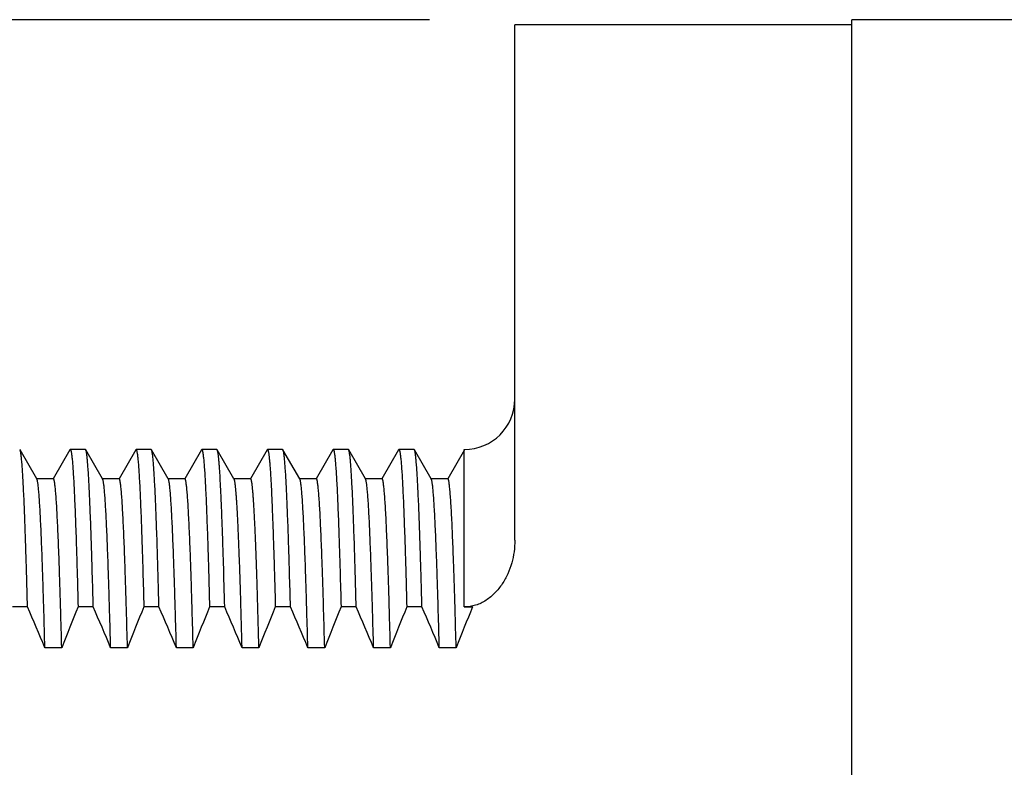
# Model space of a CAD drawing. Units: inches. Extents: x 0.4 to 16.6, y 0.6 to 10.4.
# Drawn here: x 12.3 to 12.9, y 6.1 to 6.5 of the extents above; entities that cross this region are included whole.
import ezdxf

# ---------------------------------------------------------------- set-up
doc = ezdxf.new("R2010")
doc.units = ezdxf.units.IN
doc.header["$LTSCALE"] = 0.935
doc.header["$MEASUREMENT"] = 0
doc.layers.get('0').update_dxf_attribs({"linetype": 'CONTINUOUS'})
doc.layers.add('SCHEME_DIMS', color=7, linetype='CONTINUOUS')
doc.dimstyles.new('DIMSTYLE_1', dxfattribs={"dimtxt": 0.1, "dimasz": 0.1875, "dimexe": 0.125, "dimexo": 0.0625, "dimgap": 0.1, "dimtad": 0, "dimtih": 1, "dimtoh": 1, "dimdec": 1, "dimzin": 4, "dimdsep": 46, "dimtxsty": 'STANDARD', "dimblk": '_FILLED', "dimblk1": '_FILLED', "dimblk2": '_FILLED', "dimcen": 0.09, "dimadec": 0, "dimazin": 0, "dimtp": 0.1, "dimtm": 0.1, "dimtfac": 1, "dimtdec": 1, "dimtofl": 0, "dimtmove": 0, "dimatfit": 3, "dimldrblk": '_FILLED', "dimfxl": 1, "dimtolj": 1, "dimtzin": 4, "dimarcsym": 0})

# ---------------------------------------------------------------- blocks, each defined once
blk = doc.blocks.new('_FILLED')
at = {"color": 0, "linetype": 'BYBLOCK'}
blk.add_solid([(0, 0), (-1, 0.1667), (-1, -0.1667)], dxfattribs=at)
blk = doc.blocks.new('*D1')
at = {"layer": 'SCHEME_DIMS', "color": 7, "linetype": 'CONTINUOUS'}
for p, q in [((12.11141, 6.49786), (11.38706, 6.49786)), ((11.51206, 6.49786), (11.51206, 6.11786)), ((12.55652, 6.49786), (12.22225, 6.49786)), ((11.51206, 5.28786), (11.51206, 5.66786)), ((12.53725, 5.28786), (11.38706, 5.28786))]:
    blk.add_line(p, q, dxfattribs=at)
at = {"layer": 'SCHEME_DIMS', "color": 7, "linetype": 'CONTINUOUS', "xscale": 0.1875, "yscale": 0.1875, "zscale": 0.1875}
for p, rotation in [((11.51206, 6.49786), 90), ((11.51206, 5.28786), 270)]:
    blk.add_blockref('_FILLED', p, dxfattribs=dict(at, rotation=rotation))
at = {"layer": 'SCHEME_DIMS', "color": 7, "linetype": 'CONTINUOUS', "insert": (11.41206, 6.01786), "char_height": 0.1, "width": 0.6, "attachment_point": 2, "line_spacing_factor": 0.9}
blk.add_mtext('30.7\\P[1.21]', dxfattribs=at)

msp = doc.modelspace()

# ---------------------------------------------------------------- linework, layer by layer
at = {"color": 7, "linetype": 'CONTINUOUS'}
for p, q in [((12.80706, 5.28786), (12.80706, 6.49786)), ((13.96706, 6.49786), (12.80706, 6.49786)), ((12.60706, 6.18911), (12.60706, 6.49487)), ((12.80706, 6.49487), (12.60706, 6.49487)), ((12.3135, 6.24271), (12.31331, 6.24287)), ((12.32341, 6.22555), (12.3135, 6.24271)), ((12.34312, 6.24271), (12.33323, 6.2256)), ((12.34312, 6.24271), (12.34331, 6.24287)), ((12.35231, 6.24287), (12.34331, 6.24287)), ((12.3525, 6.24271), (12.35231, 6.24287)), ((12.36241, 6.22555), (12.3525, 6.24271)), ((12.38212, 6.24271), (12.37223, 6.2256)), ((12.38212, 6.24271), (12.38231, 6.24287)), ((12.39131, 6.24287), (12.38231, 6.24287)), ((12.3915, 6.24271), (12.39131, 6.24287)), ((12.40141, 6.22555), (12.3915, 6.24271)), ((12.42112, 6.24271), (12.41123, 6.2256)), ((12.42112, 6.24271), (12.42131, 6.24287)), ((12.43031, 6.24287), (12.42131, 6.24287)), ((12.4305, 6.24271), (12.43031, 6.24287)), ((12.44041, 6.22555), (12.4305, 6.24271)), ((12.46012, 6.24271), (12.45023, 6.2256)), ((12.46012, 6.24271), (12.46031, 6.24287)), ((12.46931, 6.24287), (12.46031, 6.24287)), ((12.4695, 6.24271), (12.46931, 6.24287)), ((12.47941, 6.22555), (12.4695, 6.24271)), ((12.49912, 6.24271), (12.48923, 6.2256)), ((12.49912, 6.24271), (12.49931, 6.24287)), ((12.50831, 6.24287), (12.49931, 6.24287)), ((12.5085, 6.24271), (12.50831, 6.24287)), ((12.51841, 6.22555), (12.5085, 6.24271)), ((12.53812, 6.24271), (12.52823, 6.2256)), ((12.53812, 6.24271), (12.53831, 6.24287)), ((12.54731, 6.24287), (12.53831, 6.24287)), ((12.5475, 6.24271), (12.54731, 6.24287)), ((12.55741, 6.22555), (12.5475, 6.24271)), ((12.57712, 6.24271), (12.56723, 6.2256)), ((12.57706, 6.1495), (12.57706, 6.24287)), ((12.33331, 6.22555), (12.32331, 6.22555)), ((12.32351, 6.22538), (12.32341, 6.22555)), ((12.37231, 6.22555), (12.36231, 6.22555)), ((12.36251, 6.22538), (12.36241, 6.22555)), ((12.41131, 6.22555), (12.40131, 6.22555)), ((12.40151, 6.22538), (12.40141, 6.22555)), ((12.45031, 6.22555), (12.44031, 6.22555)), ((12.44051, 6.22538), (12.44041, 6.22555)), ((12.48931, 6.22555), (12.47931, 6.22555)), ((12.47951, 6.22538), (12.47941, 6.22555)), ((12.52831, 6.22555), (12.51831, 6.22555)), ((12.51851, 6.22538), (12.51841, 6.22555)), ((12.56731, 6.22555), (12.55731, 6.22555)), ((12.55751, 6.22538), (12.55741, 6.22555)), ((12.31795, 6.1495), (12.30895, 6.1495)), ((12.35695, 6.1495), (12.34795, 6.1495)), ((12.39595, 6.1495), (12.38695, 6.1495)), ((12.43495, 6.1495), (12.42595, 6.1495)), ((12.47395, 6.1495), (12.46495, 6.1495)), ((12.51295, 6.1495), (12.50395, 6.1495)), ((12.55195, 6.1495), (12.54295, 6.1495)), ((12.57706, 6.1495), (12.58195, 6.1495)), ((12.33826, 6.12532), (12.32826, 6.12532)), ((12.37726, 6.12532), (12.36726, 6.12532)), ((12.41626, 6.12532), (12.40626, 6.12532)), ((12.45526, 6.12532), (12.44526, 6.12532)), ((12.49426, 6.12532), (12.48426, 6.12532)), ((12.53326, 6.12532), (12.52326, 6.12532)), ((12.57226, 6.12532), (12.56226, 6.12532))]:
    msp.add_line(p, q, dxfattribs=at)
for centre, radius, start, end in [((12.57706, 6.27287), 0.03, 270, 360), ((10.78979, 5.48375), 1.66688, 22.63713, 23.54055), ((13.66617, 5.60696), 1.4255, 157.62962, 158.6766), ((10.82879, 5.48375), 1.66688, 22.63713, 23.54055), ((13.70517, 5.60696), 1.4255, 157.62962, 158.6766), ((10.86779, 5.48375), 1.66688, 22.63713, 23.54055), ((13.74417, 5.60696), 1.4255, 157.62962, 158.6766), ((10.90679, 5.48375), 1.66688, 22.63713, 23.54055), ((13.78317, 5.60696), 1.4255, 157.62962, 158.6766), ((10.94579, 5.48375), 1.66688, 22.63713, 23.54055), ((13.82217, 5.60696), 1.4255, 157.62962, 158.6766), ((10.98479, 5.48375), 1.66688, 22.63713, 23.54055), ((13.86117, 5.60696), 1.4255, 157.62962, 158.6766), ((11.02379, 5.48375), 1.66688, 22.63713, 23.54055), ((13.90017, 5.60696), 1.4255, 157.62962, 158.6766)]:
    msp.add_arc(centre, radius, start, end, dxfattribs=at)
for points, knots in [([(12.31795, 6.1495), (12.31777, 6.15625), (12.31751, 6.16612), (12.31712, 6.17889), (12.31685, 6.18762), (12.31657, 6.19577), (12.31629, 6.2033), (12.31602, 6.21021), (12.31574, 6.21648), (12.31546, 6.2221), (12.31519, 6.22706), (12.31491, 6.23135), (12.31468, 6.2345), (12.31448, 6.23668), (12.31434, 6.23805), (12.31421, 6.23926), (12.31407, 6.24028), (12.31393, 6.24114), (12.31381, 6.24174), (12.31371, 6.24214), (12.31364, 6.24237), (12.31358, 6.24255), (12.31353, 6.24266), (12.3135, 6.24271)], [0, 0, 0, 0, 0.217125, 0.316932, 0.41057, 0.497847, 0.578604, 0.652686, 0.719945, 0.780258, 0.833499, 0.879553, 0.918344, 0.934994, 0.949805, 0.962768, 0.973882, 0.983147, 0.990571, 0.993598, 0.996173, 0.998303, 1, 1, 1, 1]), ([(12.34331, 6.24287), (12.34333, 6.24287), (12.34338, 6.24286), (12.34342, 6.24282), (12.34347, 6.24276), (12.34354, 6.24265), (12.34361, 6.24248), (12.34368, 6.24226), (12.34375, 6.242), (12.34382, 6.24169), (12.34392, 6.24118), (12.34405, 6.24042), (12.34419, 6.23938), (12.34433, 6.23814), (12.34454, 6.23611), (12.34479, 6.23311), (12.34507, 6.22896), (12.34536, 6.22407), (12.34565, 6.21846), (12.34593, 6.21213), (12.34622, 6.20511), (12.34651, 6.19741), (12.3468, 6.18904), (12.34709, 6.18003), (12.34749, 6.16677), (12.34777, 6.15653), (12.34795, 6.1495)], [0, 0, 0, 0, 0.000815, 0.001317, 0.001909, 0.003402, 0.005349, 0.007771, 0.010681, 0.014083, 0.017982, 0.027276, 0.038573, 0.051877, 0.067185, 0.103777, 0.148281, 0.200619, 0.260676, 0.328313, 0.40339, 0.485749, 0.575215, 0.671609, 0.774723, 1, 1, 1, 1]), ([(12.35695, 6.1495), (12.35677, 6.15625), (12.35651, 6.16612), (12.35612, 6.17889), (12.35585, 6.18762), (12.35557, 6.19577), (12.35529, 6.2033), (12.35502, 6.21021), (12.35474, 6.21648), (12.35446, 6.2221), (12.35419, 6.22706), (12.35391, 6.23135), (12.35368, 6.2345), (12.35348, 6.23668), (12.35334, 6.23805), (12.35321, 6.23926), (12.35307, 6.24028), (12.35293, 6.24114), (12.35281, 6.24174), (12.35271, 6.24214), (12.35264, 6.24237), (12.35258, 6.24255), (12.35253, 6.24266), (12.3525, 6.24271)], [0, 0, 0, 0, 0.217125, 0.316932, 0.41057, 0.497846, 0.578604, 0.652685, 0.719945, 0.780257, 0.833498, 0.879553, 0.918343, 0.934994, 0.949804, 0.962768, 0.973881, 0.983147, 0.990571, 0.993598, 0.996173, 0.998302, 1, 1, 1, 1]), ([(12.38231, 6.24287), (12.38233, 6.24287), (12.38238, 6.24286), (12.38242, 6.24282), (12.38247, 6.24276), (12.38254, 6.24265), (12.38261, 6.24248), (12.38268, 6.24226), (12.38275, 6.242), (12.38282, 6.24169), (12.38292, 6.24118), (12.38305, 6.24042), (12.38319, 6.23938), (12.38333, 6.23814), (12.38354, 6.23611), (12.38379, 6.23311), (12.38407, 6.22896), (12.38436, 6.22407), (12.38465, 6.21846), (12.38493, 6.21213), (12.38522, 6.20511), (12.38551, 6.19741), (12.3858, 6.18904), (12.38609, 6.18003), (12.38649, 6.16677), (12.38677, 6.15653), (12.38695, 6.1495)], [0, 0, 0, 0, 0.000815, 0.001317, 0.001909, 0.003402, 0.005349, 0.007771, 0.010681, 0.014083, 0.017982, 0.027276, 0.038574, 0.051878, 0.067185, 0.103778, 0.148282, 0.20062, 0.260677, 0.328314, 0.403391, 0.48575, 0.575215, 0.671609, 0.774723, 1, 1, 1, 1]), ([(12.39595, 6.1495), (12.39577, 6.15625), (12.39551, 6.16612), (12.39512, 6.17889), (12.39485, 6.18762), (12.39457, 6.19577), (12.39429, 6.2033), (12.39402, 6.21021), (12.39374, 6.21648), (12.39346, 6.2221), (12.39319, 6.22706), (12.39291, 6.23135), (12.39268, 6.2345), (12.39248, 6.23668), (12.39234, 6.23805), (12.39221, 6.23926), (12.39207, 6.24028), (12.39193, 6.24114), (12.39181, 6.24174), (12.39171, 6.24214), (12.39164, 6.24237), (12.39158, 6.24255), (12.39153, 6.24266), (12.3915, 6.24271)], [0, 0, 0, 0, 0.217125, 0.316931, 0.410569, 0.497845, 0.578603, 0.652684, 0.719944, 0.780257, 0.833497, 0.879552, 0.918343, 0.934993, 0.949804, 0.962767, 0.973881, 0.983146, 0.990571, 0.993598, 0.996173, 0.998302, 1, 1, 1, 1]), ([(12.42131, 6.24287), (12.42133, 6.24287), (12.42138, 6.24286), (12.42142, 6.24282), (12.42147, 6.24276), (12.42154, 6.24265), (12.42161, 6.24248), (12.42168, 6.24226), (12.42175, 6.242), (12.42182, 6.24169), (12.42192, 6.24118), (12.42205, 6.24042), (12.42219, 6.23938), (12.42233, 6.23814), (12.42254, 6.23611), (12.42279, 6.23311), (12.42307, 6.22896), (12.42336, 6.22407), (12.42365, 6.21846), (12.42393, 6.21213), (12.42422, 6.20511), (12.42451, 6.19741), (12.4248, 6.18904), (12.42509, 6.18003), (12.42549, 6.16677), (12.42577, 6.15653), (12.42595, 6.1495)], [0, 0, 0, 0, 0.000815, 0.001317, 0.001909, 0.003402, 0.005349, 0.007772, 0.010681, 0.014084, 0.017982, 0.027277, 0.038574, 0.051878, 0.067186, 0.103778, 0.148283, 0.20062, 0.260677, 0.328315, 0.403391, 0.485751, 0.575216, 0.671609, 0.774723, 1, 1, 1, 1]), ([(12.43206, 6.22905), (12.432, 6.23002), (12.43188, 6.23183), (12.43168, 6.23439), (12.43149, 6.23661), (12.4313, 6.23849), (12.43113, 6.23985), (12.43099, 6.24076), (12.4309, 6.24132), (12.4308, 6.24179), (12.43071, 6.24217), (12.43061, 6.24247), (12.43054, 6.24264), (12.4305, 6.24271)], [0, 0, 0, 0, 0.210277, 0.396447, 0.558326, 0.69574, 0.808537, 0.855683, 0.896673, 0.931533, 0.960305, 0.983069, 1, 1, 1, 1]), ([(12.46031, 6.24287), (12.46033, 6.24287), (12.46037, 6.24286), (12.46042, 6.24282), (12.46048, 6.24275), (12.46053, 6.24265), (12.46059, 6.24253), (12.46064, 6.24238), (12.46069, 6.2422), (12.46077, 6.24191), (12.46087, 6.24148), (12.46097, 6.24088), (12.46108, 6.24018), (12.46119, 6.23937), (12.4613, 6.23844), (12.46145, 6.237), (12.46164, 6.23493), (12.46186, 6.23214), (12.46199, 6.23013), (12.46206, 6.22905)], [0, 0, 0, 0, 0.004014, 0.008874, 0.015086, 0.022901, 0.032441, 0.043773, 0.056936, 0.071955, 0.107617, 0.150841, 0.201666, 0.260115, 0.326187, 0.399864, 0.569919, 0.770048, 1, 1, 1, 1]), ([(12.47395, 6.1495), (12.47377, 6.15625), (12.47351, 6.16612), (12.47312, 6.17889), (12.47285, 6.18762), (12.47257, 6.19577), (12.47229, 6.2033), (12.47202, 6.2102), (12.47174, 6.21648), (12.47146, 6.2221), (12.47119, 6.22706), (12.47091, 6.23135), (12.47068, 6.2345), (12.47048, 6.23668), (12.47034, 6.23805), (12.47021, 6.23926), (12.47007, 6.24028), (12.46993, 6.24114), (12.46981, 6.24174), (12.46971, 6.24214), (12.46964, 6.24237), (12.46958, 6.24255), (12.46953, 6.24266), (12.4695, 6.24271)], [0, 0, 0, 0, 0.217125, 0.316931, 0.410569, 0.497845, 0.578602, 0.652683, 0.719942, 0.780254, 0.833495, 0.87955, 0.918341, 0.934992, 0.949803, 0.962767, 0.97388, 0.983146, 0.990571, 0.993598, 0.996173, 0.998302, 1, 1, 1, 1]), ([(12.49931, 6.24287), (12.49933, 6.24287), (12.49938, 6.24286), (12.49942, 6.24282), (12.49947, 6.24276), (12.49954, 6.24265), (12.49961, 6.24248), (12.49968, 6.24226), (12.49975, 6.242), (12.49982, 6.24169), (12.49992, 6.24118), (12.50005, 6.24042), (12.50019, 6.23938), (12.50033, 6.23814), (12.50054, 6.23611), (12.50079, 6.23311), (12.50107, 6.22896), (12.50136, 6.22407), (12.50165, 6.21846), (12.50193, 6.21213), (12.50222, 6.20511), (12.50251, 6.19741), (12.5028, 6.18904), (12.50309, 6.18003), (12.50349, 6.16677), (12.50377, 6.15653), (12.50395, 6.1495)], [0, 0, 0, 0, 0.000815, 0.001317, 0.001909, 0.003402, 0.005349, 0.007772, 0.010681, 0.014084, 0.017983, 0.027277, 0.038575, 0.051879, 0.067187, 0.103781, 0.148286, 0.200623, 0.26068, 0.328317, 0.403393, 0.485751, 0.575216, 0.671609, 0.774723, 1, 1, 1, 1]), ([(12.51295, 6.1495), (12.51277, 6.15625), (12.51251, 6.16612), (12.51212, 6.17889), (12.51185, 6.18762), (12.51157, 6.19577), (12.51129, 6.2033), (12.51102, 6.2102), (12.51074, 6.21648), (12.51046, 6.2221), (12.51019, 6.22706), (12.50991, 6.23135), (12.50968, 6.2345), (12.50948, 6.23668), (12.50934, 6.23805), (12.50921, 6.23926), (12.50907, 6.24028), (12.50893, 6.24114), (12.50881, 6.24174), (12.50871, 6.24214), (12.50864, 6.24237), (12.50858, 6.24255), (12.50853, 6.24266), (12.5085, 6.24271)], [0, 0, 0, 0, 0.217125, 0.316931, 0.410569, 0.497844, 0.578601, 0.652681, 0.719941, 0.780253, 0.833494, 0.879549, 0.918341, 0.934992, 0.949803, 0.962767, 0.97388, 0.983146, 0.99057, 0.993598, 0.996173, 0.998302, 1, 1, 1, 1]), ([(12.53831, 6.24287), (12.53833, 6.24287), (12.53838, 6.24286), (12.53842, 6.24282), (12.53847, 6.24276), (12.53854, 6.24265), (12.53861, 6.24248), (12.53868, 6.24226), (12.53875, 6.242), (12.53882, 6.24169), (12.53892, 6.24118), (12.53905, 6.24042), (12.53919, 6.23938), (12.53933, 6.23814), (12.53954, 6.23611), (12.53979, 6.23311), (12.54007, 6.22896), (12.54036, 6.22407), (12.54065, 6.21846), (12.54093, 6.21213), (12.54122, 6.20511), (12.54151, 6.19741), (12.5418, 6.18904), (12.54209, 6.18003), (12.54249, 6.16677), (12.54277, 6.15653), (12.54295, 6.1495)], [0, 0, 0, 0, 0.000815, 0.001317, 0.001909, 0.003402, 0.005349, 0.007772, 0.010682, 0.014084, 0.017983, 0.027278, 0.038575, 0.05188, 0.067187, 0.103781, 0.148287, 0.200624, 0.260681, 0.328318, 0.403394, 0.485752, 0.575217, 0.671609, 0.774723, 1, 1, 1, 1]), ([(12.55195, 6.1495), (12.55177, 6.15625), (12.55151, 6.16612), (12.55112, 6.17889), (12.55085, 6.18762), (12.55057, 6.19577), (12.55029, 6.2033), (12.55002, 6.2102), (12.54974, 6.21648), (12.54946, 6.2221), (12.54919, 6.22706), (12.54891, 6.23135), (12.54868, 6.2345), (12.54848, 6.23668), (12.54834, 6.23805), (12.54821, 6.23926), (12.54807, 6.24028), (12.54793, 6.24114), (12.54781, 6.24174), (12.54771, 6.24214), (12.54764, 6.24237), (12.54758, 6.24255), (12.54753, 6.24266), (12.5475, 6.24271)], [0, 0, 0, 0, 0.217125, 0.316931, 0.410568, 0.497843, 0.578599, 0.652679, 0.719939, 0.780252, 0.833494, 0.879549, 0.918341, 0.934992, 0.949803, 0.962767, 0.97388, 0.983146, 0.99057, 0.993598, 0.996172, 0.998302, 1, 1, 1, 1]), ([(12.43495, 6.1495), (12.43472, 6.15814), (12.43438, 6.17062), (12.43388, 6.18662), (12.43352, 6.19716), (12.43316, 6.20666), (12.43281, 6.2151), (12.43245, 6.22245), (12.43219, 6.22698), (12.43206, 6.22905)], [0, 0, 0, 0, 0.325649, 0.47071, 0.603243, 0.722815, 0.829037, 0.921544, 1, 1, 1, 1]), ([(12.46206, 6.22905), (12.46219, 6.22698), (12.46245, 6.22245), (12.46281, 6.2151), (12.46316, 6.20666), (12.46352, 6.19716), (12.46388, 6.18662), (12.46438, 6.17062), (12.46472, 6.15814), (12.46495, 6.1495)], [0, 0, 0, 0, 0.078456, 0.170963, 0.277185, 0.396757, 0.52929, 0.674351, 1, 1, 1, 1]), ([(12.32826, 6.12532), (12.32807, 6.13254), (12.32778, 6.14308), (12.32738, 6.15675), (12.32708, 6.16611), (12.32678, 6.17485), (12.32649, 6.18294), (12.32619, 6.19037), (12.3259, 6.19711), (12.3256, 6.20317), (12.32531, 6.20851), (12.32506, 6.21252), (12.32485, 6.21536), (12.3247, 6.21721), (12.32456, 6.21888), (12.32441, 6.22037), (12.32426, 6.22166), (12.32412, 6.22277), (12.32397, 6.22369), (12.32384, 6.22434), (12.32374, 6.22477), (12.32366, 6.22501), (12.32359, 6.22521), (12.32354, 6.22533), (12.32351, 6.22538)], [0, 0, 0, 0, 0.216109, 0.315653, 0.409157, 0.496415, 0.577243, 0.651459, 0.718901, 0.779416, 0.832855, 0.879107, 0.899508, 0.918075, 0.934798, 0.94967, 0.962687, 0.973844, 0.983143, 0.990586, 0.993615, 0.996188, 0.998312, 1, 1, 1, 1]), ([(12.33826, 6.12532), (12.33806, 6.13283), (12.33776, 6.14378), (12.33734, 6.15795), (12.33703, 6.16761), (12.33672, 6.17659), (12.33642, 6.18486), (12.33611, 6.19241), (12.3358, 6.19922), (12.33549, 6.20526), (12.33519, 6.21053), (12.33488, 6.21502), (12.33462, 6.21825), (12.3344, 6.22044), (12.33425, 6.22178), (12.3341, 6.22291), (12.33396, 6.22372), (12.33386, 6.22427), (12.33378, 6.22461), (12.3337, 6.22489), (12.33363, 6.22513), (12.33355, 6.22531), (12.33348, 6.22543), (12.33343, 6.22549), (12.33339, 6.22553), (12.33335, 6.22555), (12.33332, 6.22555), (12.33331, 6.22555)], [0, 0, 0, 0, 0.224127, 0.326939, 0.423177, 0.512614, 0.595044, 0.670264, 0.738098, 0.798371, 0.850929, 0.895657, 0.932446, 0.947836, 0.961216, 0.972583, 0.981936, 0.985859, 0.989281, 0.992206, 0.994639, 0.996593, 0.998088, 0.998679, 0.99918, 0.99961, 1, 1, 1, 1]), ([(12.36726, 6.12532), (12.36707, 6.13254), (12.36678, 6.14308), (12.36638, 6.15675), (12.36608, 6.16611), (12.36578, 6.17485), (12.36549, 6.18294), (12.36519, 6.19037), (12.3649, 6.19711), (12.3646, 6.20317), (12.36431, 6.20851), (12.36406, 6.21252), (12.36385, 6.21536), (12.3637, 6.21721), (12.36356, 6.21888), (12.36341, 6.22037), (12.36326, 6.22166), (12.36312, 6.22277), (12.36297, 6.22369), (12.36284, 6.22434), (12.36274, 6.22477), (12.36266, 6.22501), (12.36259, 6.22521), (12.36254, 6.22533), (12.36251, 6.22538)], [0, 0, 0, 0, 0.216109, 0.315653, 0.409157, 0.496415, 0.577243, 0.651459, 0.718901, 0.779416, 0.832855, 0.879107, 0.899508, 0.918075, 0.934798, 0.94967, 0.962687, 0.973844, 0.983143, 0.990586, 0.993615, 0.996188, 0.998312, 1, 1, 1, 1]), ([(12.37726, 6.12532), (12.37706, 6.13283), (12.37676, 6.14378), (12.37634, 6.15795), (12.37603, 6.16761), (12.37572, 6.17659), (12.37542, 6.18486), (12.37511, 6.19241), (12.3748, 6.19922), (12.37449, 6.20526), (12.37419, 6.21053), (12.37388, 6.21502), (12.37362, 6.21825), (12.3734, 6.22044), (12.37325, 6.22178), (12.3731, 6.22291), (12.37296, 6.22372), (12.37286, 6.22427), (12.37278, 6.22461), (12.3727, 6.22489), (12.37263, 6.22513), (12.37255, 6.22531), (12.37248, 6.22543), (12.37243, 6.22549), (12.37239, 6.22553), (12.37235, 6.22555), (12.37232, 6.22555), (12.37231, 6.22555)], [0, 0, 0, 0, 0.224127, 0.326939, 0.423177, 0.512614, 0.595044, 0.670264, 0.738098, 0.798371, 0.850929, 0.895657, 0.932446, 0.947836, 0.961216, 0.972583, 0.981936, 0.985859, 0.989281, 0.992206, 0.994639, 0.996593, 0.998088, 0.998679, 0.99918, 0.99961, 1, 1, 1, 1]), ([(12.40626, 6.12532), (12.40607, 6.13254), (12.40578, 6.14308), (12.40538, 6.15675), (12.40508, 6.16611), (12.40478, 6.17485), (12.40449, 6.18294), (12.40419, 6.19037), (12.4039, 6.19711), (12.4036, 6.20317), (12.40331, 6.20851), (12.40306, 6.21252), (12.40285, 6.21536), (12.4027, 6.21721), (12.40256, 6.21888), (12.40241, 6.22037), (12.40226, 6.22166), (12.40212, 6.22277), (12.40197, 6.22369), (12.40184, 6.22434), (12.40174, 6.22477), (12.40166, 6.22501), (12.40159, 6.22521), (12.40154, 6.22533), (12.40151, 6.22538)], [0, 0, 0, 0, 0.216109, 0.315653, 0.409157, 0.496415, 0.577243, 0.651459, 0.718901, 0.779416, 0.832855, 0.879107, 0.899508, 0.918075, 0.934798, 0.94967, 0.962687, 0.973844, 0.983143, 0.990586, 0.993615, 0.996188, 0.998312, 1, 1, 1, 1]), ([(12.41626, 6.12532), (12.41606, 6.13283), (12.41576, 6.14378), (12.41534, 6.15795), (12.41503, 6.16761), (12.41472, 6.17659), (12.41442, 6.18486), (12.41411, 6.19241), (12.4138, 6.19922), (12.41349, 6.20526), (12.41319, 6.21053), (12.41288, 6.21502), (12.41262, 6.21825), (12.4124, 6.22044), (12.41225, 6.22178), (12.4121, 6.22291), (12.41196, 6.22372), (12.41186, 6.22427), (12.41178, 6.22461), (12.4117, 6.22489), (12.41163, 6.22513), (12.41155, 6.22531), (12.41148, 6.22543), (12.41143, 6.22549), (12.41139, 6.22553), (12.41135, 6.22555), (12.41132, 6.22555), (12.41131, 6.22555)], [0, 0, 0, 0, 0.224127, 0.326939, 0.423177, 0.512614, 0.595044, 0.670264, 0.738098, 0.798371, 0.850929, 0.895657, 0.932446, 0.947836, 0.961216, 0.972583, 0.981936, 0.985859, 0.989281, 0.992206, 0.994639, 0.996593, 0.998088, 0.998679, 0.99918, 0.99961, 1, 1, 1, 1]), ([(12.44206, 6.21242), (12.442, 6.21333), (12.44188, 6.21504), (12.44168, 6.21746), (12.44149, 6.21956), (12.4413, 6.22135), (12.44114, 6.22264), (12.441, 6.2235), (12.4409, 6.22404), (12.44081, 6.22449), (12.44071, 6.22486), (12.44062, 6.22515), (12.44055, 6.22531), (12.44051, 6.22538)], [0, 0, 0, 0, 0.209166, 0.394531, 0.555918, 0.693164, 0.806124, 0.853471, 0.894739, 0.929957, 0.959169, 0.982459, 1, 1, 1, 1]), ([(12.45206, 6.21242), (12.45199, 6.21344), (12.45186, 6.21535), (12.45164, 6.21801), (12.45145, 6.21997), (12.4513, 6.22134), (12.45119, 6.22222), (12.45108, 6.22299), (12.45097, 6.22366), (12.45087, 6.22423), (12.45077, 6.22464), (12.45069, 6.22491), (12.45064, 6.22508), (12.45059, 6.22522), (12.45053, 6.22534), (12.45048, 6.22543), (12.45042, 6.2255), (12.45037, 6.22554), (12.45033, 6.22555), (12.45031, 6.22555)], [0, 0, 0, 0, 0.229656, 0.42955, 0.599436, 0.673055, 0.739092, 0.797525, 0.848349, 0.891589, 0.92729, 0.942341, 0.955545, 0.966931, 0.97654, 0.984446, 0.990778, 0.995794, 1, 1, 1, 1]), ([(12.48426, 6.12532), (12.48407, 6.13254), (12.48378, 6.14308), (12.48338, 6.15675), (12.48308, 6.16611), (12.48278, 6.17485), (12.48249, 6.18294), (12.48219, 6.19037), (12.4819, 6.19711), (12.4816, 6.20317), (12.48131, 6.20851), (12.48106, 6.21252), (12.48085, 6.21536), (12.4807, 6.21721), (12.48056, 6.21888), (12.48041, 6.22037), (12.48026, 6.22166), (12.48012, 6.22277), (12.47997, 6.22369), (12.47984, 6.22434), (12.47974, 6.22477), (12.47966, 6.22501), (12.47959, 6.22521), (12.47954, 6.22533), (12.47951, 6.22538)], [0, 0, 0, 0, 0.216109, 0.315653, 0.409157, 0.496415, 0.577243, 0.651459, 0.718901, 0.779416, 0.832855, 0.879107, 0.899508, 0.918075, 0.934798, 0.94967, 0.962687, 0.973844, 0.983143, 0.990586, 0.993615, 0.996188, 0.998312, 1, 1, 1, 1]), ([(12.49426, 6.12532), (12.49406, 6.13283), (12.49376, 6.14378), (12.49334, 6.15795), (12.49303, 6.16761), (12.49272, 6.17659), (12.49242, 6.18486), (12.49211, 6.19241), (12.4918, 6.19922), (12.49149, 6.20526), (12.49119, 6.21053), (12.49088, 6.21502), (12.49062, 6.21825), (12.4904, 6.22044), (12.49025, 6.22178), (12.4901, 6.22291), (12.48996, 6.22372), (12.48986, 6.22427), (12.48978, 6.22461), (12.4897, 6.22489), (12.48963, 6.22513), (12.48955, 6.22531), (12.48948, 6.22543), (12.48943, 6.22549), (12.48939, 6.22553), (12.48935, 6.22555), (12.48932, 6.22555), (12.48931, 6.22555)], [0, 0, 0, 0, 0.224127, 0.326939, 0.423177, 0.512614, 0.595044, 0.670264, 0.738098, 0.798371, 0.850929, 0.895657, 0.932446, 0.947836, 0.961216, 0.972583, 0.981936, 0.985859, 0.989281, 0.992206, 0.994639, 0.996593, 0.998088, 0.998679, 0.99918, 0.99961, 1, 1, 1, 1]), ([(12.52326, 6.12532), (12.52307, 6.13254), (12.52278, 6.14308), (12.52238, 6.15675), (12.52208, 6.16611), (12.52178, 6.17485), (12.52149, 6.18294), (12.52119, 6.19037), (12.5209, 6.19711), (12.5206, 6.20317), (12.52031, 6.20851), (12.52006, 6.21252), (12.51985, 6.21536), (12.5197, 6.21721), (12.51956, 6.21888), (12.51941, 6.22037), (12.51926, 6.22166), (12.51912, 6.22277), (12.51897, 6.22369), (12.51884, 6.22434), (12.51874, 6.22477), (12.51866, 6.22501), (12.51859, 6.22521), (12.51854, 6.22533), (12.51851, 6.22538)], [0, 0, 0, 0, 0.216109, 0.315653, 0.409157, 0.496415, 0.577243, 0.651459, 0.718901, 0.779416, 0.832855, 0.879107, 0.899508, 0.918075, 0.934798, 0.94967, 0.962687, 0.973844, 0.983143, 0.990586, 0.993615, 0.996188, 0.998312, 1, 1, 1, 1]), ([(12.53326, 6.12532), (12.53306, 6.13283), (12.53276, 6.14378), (12.53234, 6.15795), (12.53203, 6.16761), (12.53172, 6.17659), (12.53142, 6.18486), (12.53111, 6.19241), (12.5308, 6.19922), (12.53049, 6.20526), (12.53019, 6.21053), (12.52988, 6.21502), (12.52962, 6.21825), (12.5294, 6.22044), (12.52925, 6.22178), (12.5291, 6.22291), (12.52896, 6.22372), (12.52886, 6.22427), (12.52878, 6.22461), (12.5287, 6.22489), (12.52863, 6.22513), (12.52855, 6.22531), (12.52848, 6.22543), (12.52843, 6.22549), (12.52839, 6.22553), (12.52835, 6.22555), (12.52832, 6.22555), (12.52831, 6.22555)], [0, 0, 0, 0, 0.224127, 0.326939, 0.423177, 0.512614, 0.595044, 0.670264, 0.738098, 0.798371, 0.850929, 0.895657, 0.932446, 0.947836, 0.961216, 0.972583, 0.981936, 0.985859, 0.989281, 0.992206, 0.994639, 0.996593, 0.998088, 0.998679, 0.99918, 0.99961, 1, 1, 1, 1]), ([(12.56226, 6.12532), (12.56207, 6.13254), (12.56178, 6.14308), (12.56138, 6.15675), (12.56108, 6.16611), (12.56078, 6.17485), (12.56049, 6.18294), (12.56019, 6.19037), (12.5599, 6.19711), (12.5596, 6.20317), (12.55931, 6.20851), (12.55906, 6.21252), (12.55885, 6.21536), (12.5587, 6.21721), (12.55856, 6.21888), (12.55841, 6.22037), (12.55826, 6.22166), (12.55812, 6.22277), (12.55797, 6.22369), (12.55784, 6.22434), (12.55774, 6.22477), (12.55766, 6.22501), (12.55759, 6.22521), (12.55754, 6.22533), (12.55751, 6.22538)], [0, 0, 0, 0, 0.216109, 0.315653, 0.409157, 0.496415, 0.577243, 0.651459, 0.718901, 0.779416, 0.832855, 0.879107, 0.899508, 0.918075, 0.934798, 0.94967, 0.962687, 0.973844, 0.983143, 0.990586, 0.993615, 0.996188, 0.998312, 1, 1, 1, 1]), ([(12.57226, 6.12532), (12.57206, 6.13283), (12.57176, 6.14378), (12.57134, 6.15795), (12.57103, 6.16761), (12.57072, 6.17659), (12.57042, 6.18486), (12.57011, 6.19241), (12.5698, 6.19922), (12.56949, 6.20526), (12.56919, 6.21053), (12.56888, 6.21502), (12.56862, 6.21825), (12.5684, 6.22044), (12.56825, 6.22178), (12.5681, 6.22291), (12.56796, 6.22372), (12.56786, 6.22427), (12.56778, 6.22461), (12.5677, 6.22489), (12.56763, 6.22513), (12.56755, 6.22531), (12.56748, 6.22543), (12.56743, 6.22549), (12.56739, 6.22553), (12.56735, 6.22555), (12.56732, 6.22555), (12.56731, 6.22555)], [0, 0, 0, 0, 0.224127, 0.326939, 0.423177, 0.512614, 0.595044, 0.670264, 0.738098, 0.798371, 0.850929, 0.895657, 0.932446, 0.947836, 0.961216, 0.972583, 0.981936, 0.985859, 0.989281, 0.992206, 0.994639, 0.996593, 0.998088, 0.998679, 0.99918, 0.99961, 1, 1, 1, 1]), ([(12.44526, 6.12532), (12.44501, 6.13487), (12.44463, 6.14866), (12.44408, 6.16632), (12.44368, 6.17789), (12.44328, 6.18829), (12.44289, 6.19746), (12.44249, 6.20537), (12.44221, 6.21021), (12.44206, 6.21242)], [0, 0, 0, 0, 0.328804, 0.474918, 0.607993, 0.727497, 0.832957, 0.923924, 1, 1, 1, 1]), ([(12.45526, 6.12532), (12.45501, 6.13487), (12.45463, 6.14866), (12.45408, 6.16632), (12.45368, 6.17789), (12.45328, 6.18829), (12.45289, 6.19746), (12.45249, 6.20537), (12.45221, 6.21021), (12.45206, 6.21242)], [0, 0, 0, 0, 0.328804, 0.474918, 0.607993, 0.727497, 0.832957, 0.923924, 1, 1, 1, 1]), ([(12.60706, 6.18911), (12.60706, 6.18683), (12.60674, 6.18226), (12.60534, 6.17554), (12.603, 6.16909), (12.60026, 6.16406), (12.59757, 6.16037), (12.59456, 6.15694), (12.59102, 6.15398), (12.58703, 6.15174), (12.58437, 6.15068), (12.58216, 6.15007), (12.57992, 6.14963), (12.5782, 6.1495), (12.57706, 6.1495)], [0, 0, 0, 0, 0.12494, 0.249875, 0.374802, 0.499713, 0.562224, 0.62475, 0.749639, 0.8122, 0.874782, 0.90611, 0.937456, 1, 1, 1, 1])]:
    msp.add_open_spline(points, degree=3, knots=knots, dxfattribs=at)

# ---------------------------------------------------------------- dimensions: what is measured, and where the dimension line sits
at = {"layer": 'SCHEME_DIMS', "color": 7, "linetype": 'CONTINUOUS'}
dim = msp.add_linear_dim(base=(11.51206, 5.28786), p1=(12.61902, 6.49786), p2=(12.59975, 5.28786), angle=270, dimstyle='DIMSTYLE_1', dxfattribs=at)
dim.commit()
dim.dimension.update_dxf_attribs({"geometry": '*D1', "text_midpoint": (11.51206, 5.89286), "dimtype": 160})

doc.saveas('drawing.dxf')
